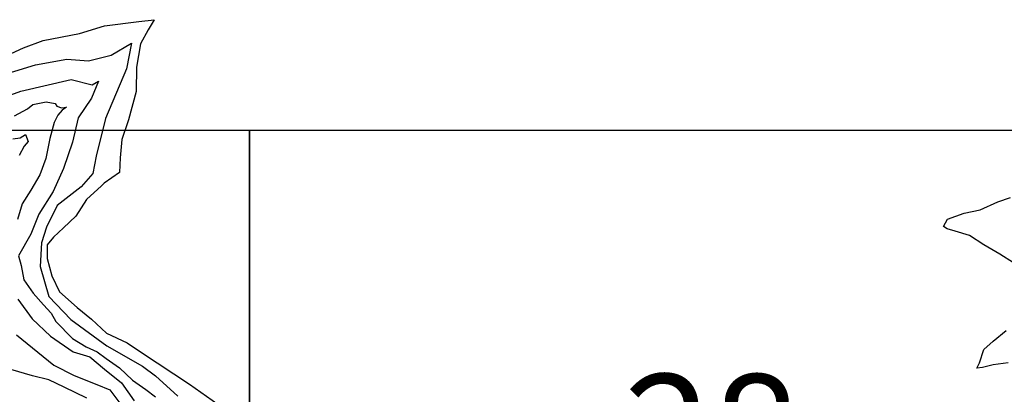
# Model space of a CAD drawing. Extents: x 351700 to 366421, y 6305800 to 6317437.
# Drawn here: x 354183 to 355112, y 6312751 to 6313104 of the extents above; entities that cross this region are included whole.
import ezdxf

# ---------------------------------------------------------------- set-up
doc = ezdxf.new("R2010")
doc.units = 0
doc.header["$MEASUREMENT"] = 0
doc.layers.get('0').update_dxf_attribs({"linetype": 'CONTINUOUS'})

msp = doc.modelspace()

# ---------------------------------------------------------------- linework, layer by layer
at = {"color": 1}
for points in [[(354151.63, 6313061.74), (354187.09, 6313077.94), (354205.36, 6313084.82), (354239.6, 6313091.28), (354263.2, 6313098.76), (354295.63, 6313102.59), (354310.29, 6313104.41), (354304.4, 6313094.73), (354297.13, 6313081.52), (354293.52, 6313059.62), (354293.23, 6313036.57), (354285.79, 6313009.84), (354279.56, 6312991.29), (354278.01, 6312974.02), (354277.61, 6312960.29), (354262.85, 6312950.27), (354260.37, 6312947.64), (354246.24, 6312934.73), (354236.28, 6312919.11), (354224.6, 6312908.16), (354215.18, 6312899.41), (354209.32, 6312892.16), (354209.15, 6312879.09), (354213.6, 6312862.86), (354220.94, 6312847.7), (354237.61, 6312832.87), (354251.22, 6312822.07), (354265.24, 6312808.82), (354284.64, 6312799.73), (354298.27, 6312790.48), (354343.36, 6312760.68)], [(354159.14, 6313049.81), (354198.13, 6313061.79), (354227.93, 6313067.21), (354248.11, 6313065.65), (354269.7, 6313070.95), (354288.93, 6313082.26), (354283.95, 6313057.92), (354264.26, 6313011.33), (354255.59, 6312975.72), (354252.27, 6312959.34), (354241.23, 6312946.82), (354218.59, 6312929.11), (354208.56, 6312908.81), (354203.93, 6312893.78), (354202.53, 6312871.61), (354210.81, 6312843.34), (354231.61, 6312821.59), (354265.46, 6312796.8), (354299.15, 6312777.55), (354311.46, 6312768.54), (354332.51, 6312749.44)], [(354150.44, 6313024.61), (354184.36, 6313036.87), (354232.04, 6313048.08), (354251.74, 6313042.97), (354257.56, 6313046.45), (354250.91, 6313030.33), (354238.45, 6313011.83), (354233.26, 6312988.81), (354224.72, 6312964.06), (354214.89, 6312942.42), (354201.5, 6312920.83), (354193.93, 6312902.05), (354182.33, 6312881.77), (354184.88, 6312872.42), (354187.37, 6312859.07), (354196.09, 6312846.55), (354205.94, 6312835.56), (354212.94, 6312827.49), (354217.51, 6312819.67), (354233.29, 6312803.73), (354246.07, 6312795.81), (354256.45, 6312791.26), (354265.03, 6312784.72), (354277.57, 6312775.92), (354289.64, 6312764.46), (354302.18, 6312755.44), (354311.43, 6312748.68)], [(354178.42, 6313013.87), (354190.71, 6313020.16), (354195.87, 6313024.32), (354208.32, 6313026.84), (354216.74, 6313025.41), (354218.26, 6313022.73), (354222.9, 6313021.13), (354227.56, 6313021.74), (354223.53, 6313019.12), (354219.48, 6313014.29), (354215.84, 6313007.45), (354211.87, 6312992.19), (354208.07, 6312973.38), (354202.32, 6312957.91), (354193.93, 6312943.59), (354185.55, 6312930.6), (354181.36, 6312916)], [(354176.89, 6312992.13), (354183.79, 6312992.93), (354188.94, 6312996.2), (354191.29, 6312989.52), (354187.46, 6312985.12), (354182.9, 6312976.3)], [(355120.41, 6312875.15), (355107.42, 6312883.28), (355092.44, 6312891.89), (355078.8, 6312900.92), (355065.31, 6312904.85), (355057.58, 6312907.15), (355054.28, 6312909.41), (355058.14, 6312916.24), (355073.74, 6312921.82), (355088.87, 6312924.96), (355105.61, 6312932.75), (355117.42, 6312936.6)], [(354181.71, 6312840.8), (354195.01, 6312822.23), (354212.32, 6312805.84), (354233.65, 6312790.95), (354249.57, 6312786.33), (354263.39, 6312774.64), (354279.2, 6312761.81), (354291.41, 6312745.03)], [(355115.21, 6312780.75), (355101.21, 6312778.93), (355090.97, 6312776.39), (355085.85, 6312775.56), (355088.36, 6312780.63), (355092.3, 6312793.44), (355101.05, 6312801.1), (355113.38, 6312811.15)], [(354180.47, 6312807), (354215.41, 6312778.41), (354234.84, 6312768.87), (354256.05, 6312760.19), (354268.42, 6312755.17), (354277.81, 6312742.63), (354287.61, 6312727.65), (354300.34, 6312716.18), (354308.09, 6312714.32), (354309.59, 6312710.53), (354337.48, 6312702.66), (354354.66, 6312691.37), (354367.22, 6312683.68), (354383.64, 6312665.96), (354401.3, 6312640.01), (354407.49, 6312621.3), (354414.74, 6312614.78), (354421.28, 6312605.6), (354426.91, 6312594.67), (354432.82, 6312587.72), (354438.51, 6312580.99), (354446.4, 6312572.69)], [(354246.55, 6312747.43), (354225.36, 6312757.88), (354210.79, 6312764.71), (354195.51, 6312768.44), (354174.94, 6312774.44)], [(354343.36, 6312760.68), (354375.44, 6312737.91)]]:
    msp.add_lwpolyline(points, dxfattribs=at)
at = {"color": 3}
for points in [[(353500, 6312400), (354400, 6312400), (354400, 6313000), (353500, 6313000), (353500, 6312400)], [(354400, 6312400), (355300, 6312400), (355300, 6313000), (354400, 6313000), (354400, 6312400)]]:
    msp.add_lwpolyline(points, dxfattribs=at)

# ---------------------------------------------------------------- texts
msp.add_text('28', height=110, dxfattribs=at).set_placement((354752.69, 6312660))

doc.saveas('drawing.dxf')
